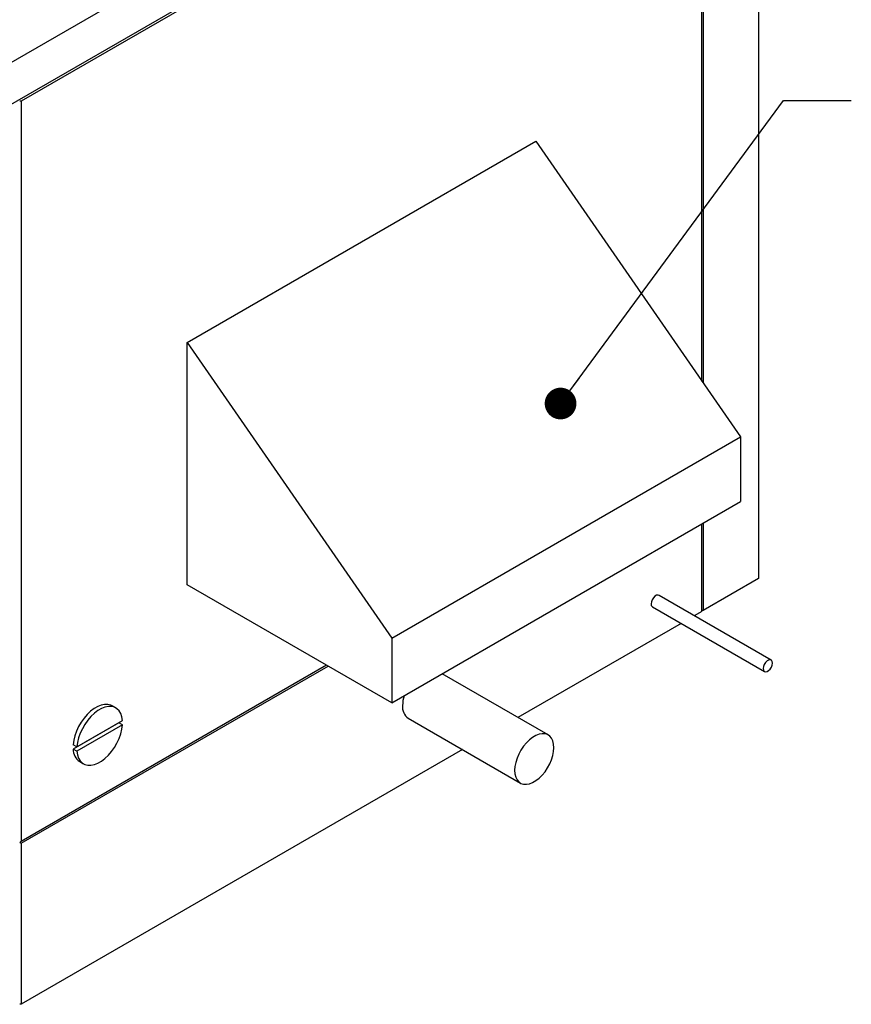
# Model space of a CAD drawing. Units: inches. Extents: x 0.3 to 10.6, y 0.4 to 8.2.
# Drawn here: x 2.2 to 2.9, y 5.1 to 6 of the extents above; entities that cross this region are included whole.
import ezdxf

# ---------------------------------------------------------------- set-up
doc = ezdxf.new("R2010")
doc.units = ezdxf.units.IN
doc.header["$MEASUREMENT"] = 0
doc.linetypes.add('SLD-Solid', pattern=[0])
doc.layers.add('DIMENSIONS', color=248, linetype='SLD-Solid')
doc.styles.get("Standard").update_dxf_attribs({"font": 'GOTHIC.TTF'})
doc.dimstyles.new('SLDDIMSTYLE0', dxfattribs={"dimtxt": 0.18, "dimasz": 0.03, "dimexe": 0, "dimexo": 0.0625, "dimgap": 0, "dimtad": 0, "dimtih": 1, "dimtoh": 1, "dimdec": 0, "dimrnd": 1e-09, "dimzin": 0, "dimdsep": 46, "dimtxsty": 'Standard', "dimblk1": 'DOT', "dimblk2": 'DOT', "dimsah": 1, "dimcen": 0.09, "dimadec": 0, "dimazin": 0, "dimtfac": 0.03, "dimtdec": 0, "dimtofl": 0, "dimtmove": 0, "dimatfit": 3, "dimldrblk": 'DOT', "dimfxl": 1, "dimfrac": 2, "dimtolj": 1, "dimtzin": 0, "dimarcsym": 0})

# ---------------------------------------------------------------- blocks, each defined once
blk = doc.blocks.new('_Dot')
at = {"color": 0, "linetype": 'ByBlock', "lineweight": -2}
blk.add_line((-0.5, 0), (-1, 0), dxfattribs=at)
at = {"color": 0, "linetype": 'ByBlock', "const_width": 0.5}
blk.add_lwpolyline([(-0.25, 0, 1), (0.25, 0, 1)], format="xyb", close=True, dxfattribs=at)

msp = doc.modelspace()

# ---------------------------------------------------------------- linework, layer by layer
at = {"color": 7, "linetype": 'SLD-Solid'}
for p, q in [((2.85334, 6.4099), (2.10205, 5.97619)), ((2.10205, 5.93664), (2.85334, 6.37035)), ((2.85334, 6.36779), (2.85334, 5.51347)), ((2.7996, 6.33677), (2.15579, 5.96511)), ((2.7996, 5.70041), (2.7996, 6.33677)), ((2.80101, 6.33759), (2.80101, 5.69837)), ((2.15438, 5.96541), (2.15461, 5.96548)), ((2.15461, 5.96548), (2.15488, 5.96547)), ((2.15488, 5.96547), (2.15519, 5.96538)), ((2.15519, 5.96538), (2.15554, 5.96524)), ((2.15554, 5.96524), (2.15579, 5.96511)), ((2.15579, 5.96511), (2.15579, 5.2647)), ((2.31276, 5.73693), (2.64263, 5.92735)), ((2.64263, 5.92735), (2.83616, 5.64754)), ((2.31276, 5.5076), (2.31276, 5.73693)), ((2.31276, 5.73693), (2.5063, 5.45712)), ((2.5063, 5.45712), (2.83616, 5.64754)), ((2.83616, 5.64754), (2.83616, 5.5863)), ((2.5063, 5.39588), (2.83616, 5.5863)), ((2.7996, 5.48244), (2.7996, 5.56519)), ((2.80101, 5.56601), (2.80101, 5.48326)), ((2.5063, 5.39588), (2.31276, 5.5076)), ((2.85334, 5.51347), (2.80101, 5.48326)), ((2.75534, 5.49683), (2.7539, 5.49539)), ((2.75688, 5.49771), (2.75534, 5.49683)), ((2.75832, 5.49794), (2.75688, 5.49771)), ((2.75923, 5.49766), (2.75832, 5.49794)), ((2.8653, 5.43643), (2.75923, 5.49766)), ((2.75196, 5.49159), (2.75169, 5.48969)), ((2.75272, 5.49357), (2.75196, 5.49159)), ((2.7539, 5.49539), (2.75272, 5.49357)), ((2.75298, 5.48683), (2.85905, 5.4256)), ((2.7996, 5.48244), (2.79259, 5.4784)), ((2.78009, 5.47118), (2.62575, 5.38208)), ((2.5063, 5.45712), (2.5063, 5.39588)), ((2.44466, 5.43146), (2.15579, 5.2647)), ((2.15579, 5.26307), (2.44607, 5.43064)), ((2.85879, 5.43234), (2.85802, 5.43036)), ((2.85997, 5.43416), (2.85879, 5.43234)), ((2.86141, 5.4356), (2.85997, 5.43416)), ((2.86294, 5.43648), (2.86141, 5.4356)), ((2.86438, 5.43671), (2.86294, 5.43648)), ((2.86556, 5.43625), (2.86438, 5.43671)), ((2.86633, 5.43516), (2.86556, 5.43625)), ((2.86556, 5.42969), (2.86633, 5.43167)), ((2.86659, 5.43357), (2.86633, 5.43516)), ((2.86633, 5.43167), (2.86659, 5.43357)), ((2.65433, 5.36558), (2.55407, 5.42346)), ((2.85802, 5.43036), (2.85776, 5.42846)), ((2.85776, 5.42846), (2.85802, 5.42687)), ((2.85802, 5.42687), (2.85879, 5.42578)), ((2.85879, 5.42578), (2.85997, 5.42532)), ((2.85997, 5.42532), (2.86141, 5.42555)), ((2.86141, 5.42555), (2.86294, 5.42643)), ((2.86294, 5.42643), (2.86438, 5.42787)), ((2.86438, 5.42787), (2.86556, 5.42969)), ((2.23153, 5.3939), (2.22819, 5.39259)), ((2.23475, 5.39456), (2.23153, 5.3939)), ((2.23776, 5.39453), (2.23475, 5.39456)), ((2.2405, 5.39382), (2.23776, 5.39453)), ((2.24177, 5.3932), (2.2405, 5.39382)), ((2.2453, 5.39116), (2.24177, 5.3932)), ((2.21826, 5.38504), (2.21525, 5.38153)), ((2.22148, 5.3881), (2.21826, 5.38504)), ((2.22481, 5.39063), (2.22148, 5.3881)), ((2.22501, 5.38606), (2.2218, 5.383)), ((2.22819, 5.39259), (2.22481, 5.39063)), ((2.22835, 5.38859), (2.22501, 5.38606)), ((2.23173, 5.39054), (2.22835, 5.38859)), ((2.23507, 5.39186), (2.23173, 5.39054)), ((2.23828, 5.39251), (2.23507, 5.39186)), ((2.24129, 5.39249), (2.23828, 5.39251)), ((2.24403, 5.39178), (2.24129, 5.39249)), ((2.24642, 5.3904), (2.24403, 5.39178)), ((2.24842, 5.3884), (2.24642, 5.3904)), ((2.24996, 5.38582), (2.24842, 5.3884)), ((2.25101, 5.38272), (2.24996, 5.38582)), ((2.24802, 5.37714), (2.20499, 5.3523)), ((2.20853, 5.35434), (2.25155, 5.37918)), ((2.25155, 5.3751), (2.20853, 5.35026)), ((2.21251, 5.37766), (2.21012, 5.37353)), ((2.21525, 5.38153), (2.21251, 5.37766)), ((2.21605, 5.37562), (2.21365, 5.37149)), ((2.21879, 5.37949), (2.21605, 5.37562)), ((2.2218, 5.383), (2.21879, 5.37949)), ((2.25155, 5.3751), (2.24802, 5.37714)), ((2.25155, 5.37918), (2.25101, 5.38272)), ((2.25101, 5.37093), (2.25155, 5.3751)), ((2.52201, 5.38135), (2.62808, 5.32011)), ((2.20813, 5.36923), (2.20659, 5.36486)), ((2.21012, 5.37353), (2.20813, 5.36923)), ((2.21166, 5.36719), (2.21012, 5.36282)), ((2.21365, 5.37149), (2.21166, 5.36719)), ((2.24842, 5.36226), (2.24996, 5.36662)), ((2.24996, 5.36662), (2.25101, 5.37093)), ((2.64576, 5.36626), (2.64274, 5.36509)), ((2.64866, 5.36678), (2.64576, 5.36626)), ((2.65136, 5.36665), (2.64866, 5.36678)), ((2.65378, 5.36588), (2.65136, 5.36665)), ((2.65585, 5.36447), (2.65378, 5.36588)), ((2.20553, 5.36055), (2.20499, 5.35638)), ((2.20853, 5.35434), (2.20499, 5.35638)), ((2.20659, 5.36486), (2.20553, 5.36055)), ((2.20907, 5.35851), (2.20853, 5.35434)), ((2.21012, 5.36282), (2.20907, 5.35851)), ((2.24403, 5.35382), (2.24642, 5.35795)), ((2.24642, 5.35795), (2.24842, 5.36226)), ((2.63375, 5.35817), (2.63105, 5.35493)), ((2.63665, 5.361), (2.63375, 5.35817)), ((2.63967, 5.36332), (2.63665, 5.361)), ((2.64274, 5.36509), (2.63967, 5.36332)), ((2.65753, 5.36247), (2.65585, 5.36447)), ((2.65876, 5.35994), (2.65753, 5.36247)), ((2.65951, 5.35695), (2.65876, 5.35994)), ((2.65977, 5.35356), (2.65951, 5.35695)), ((2.57324, 5.35177), (2.15579, 5.11078)), ((2.20853, 5.35026), (2.20499, 5.3523)), ((2.20853, 5.35026), (2.20907, 5.34672)), ((2.20907, 5.34672), (2.21012, 5.34362)), ((2.23828, 5.34644), (2.24129, 5.34995)), ((2.24129, 5.34995), (2.24403, 5.35382)), ((2.62656, 5.34756), (2.62488, 5.34363)), ((2.62863, 5.35136), (2.62656, 5.34756)), ((2.63105, 5.35493), (2.62863, 5.35136)), ((2.65876, 5.34602), (2.65951, 5.34989)), ((2.65951, 5.34989), (2.65977, 5.35356)), ((2.21012, 5.34362), (2.21166, 5.34104)), ((2.21124, 5.34033), (2.21478, 5.33828)), ((2.21166, 5.34104), (2.21365, 5.33904)), ((2.21365, 5.33904), (2.21605, 5.33766)), ((2.21605, 5.33766), (2.21879, 5.33695)), ((2.2218, 5.33693), (2.22501, 5.33758)), ((2.22501, 5.33758), (2.22835, 5.3389)), ((2.22835, 5.3389), (2.23173, 5.34085)), ((2.23173, 5.34085), (2.23507, 5.34338)), ((2.23507, 5.34338), (2.23828, 5.34644)), ((2.62365, 5.33967), (2.6229, 5.33581)), ((2.62488, 5.34363), (2.62365, 5.33967)), ((2.65378, 5.33434), (2.65585, 5.33814)), ((2.65585, 5.33814), (2.65753, 5.34207)), ((2.65753, 5.34207), (2.65876, 5.34602)), ((2.21879, 5.33695), (2.2218, 5.33693)), ((2.6229, 5.33581), (2.62264, 5.33213)), ((2.62264, 5.33213), (2.6229, 5.32875)), ((2.6229, 5.32875), (2.62365, 5.32575)), ((2.64866, 5.32752), (2.65136, 5.33077)), ((2.65136, 5.33077), (2.65378, 5.33434)), ((2.62365, 5.32575), (2.62488, 5.32322)), ((2.62488, 5.32322), (2.62656, 5.32123)), ((2.62656, 5.32123), (2.62863, 5.31982)), ((2.62863, 5.31982), (2.63105, 5.31904)), ((2.63105, 5.31904), (2.63375, 5.31892)), ((2.63375, 5.31892), (2.63665, 5.31944)), ((2.63665, 5.31944), (2.63967, 5.3206)), ((2.63967, 5.3206), (2.64274, 5.32237)), ((2.64274, 5.32237), (2.64576, 5.3247)), ((2.64576, 5.3247), (2.64866, 5.32752)), ((2.15579, 5.26307), (2.15579, 5.11078))]:
    msp.add_line(p, q, dxfattribs=at)
for centre, radius, start, end in [((2.75464, 5.4893), 0.00297, 172.48139, 236.20643), ((2.8003, 5.48189), 0.00154, 62.60967, 117.39033), ((2.54932, 5.39286), 0.03274, 162.55569, 179.12188), ((2.52947, 5.39196), 0.01297, 173.78555, 234.90227), ((2.21904, 5.35202), 0.01405, 178.83661, 236.28556), ((2.15509, 5.10942), 0.00154, 62.60967, 117.39033)]:
    msp.add_arc(centre, radius, start, end, dxfattribs=at)
for major_axis, ratio, start_param, end_param in [((0.00071, 0.00122), 0.577335, 0.000041, 1.570837), ((0.001, -0.00058), 0.00007, 3.927031, 5.497828)]:
    msp.add_ellipse((2.15509, 5.26348), major_axis=major_axis, ratio=ratio, start_param=start_param, end_param=end_param, dxfattribs=at)

# ---------------------------------------------------------------- leaders
at = {"layer": 'DIMENSIONS', "color": 7}
msp.add_leader([(2.66608, 5.67913), (2.87689, 5.96573), (2.94114, 5.96573)], dimstyle='SLDDIMSTYLE0', dxfattribs=at)

doc.saveas('drawing.dxf')
